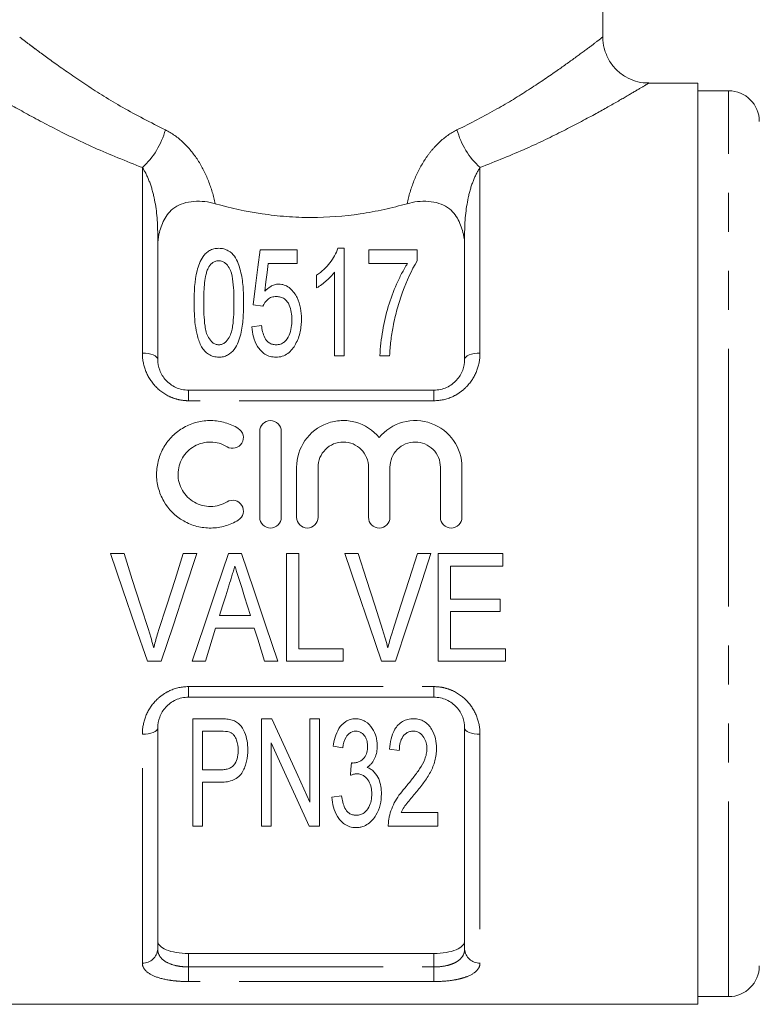
# Model space of a CAD drawing. Units: millimetres. Extents: x 159 to 248, y 96 to 277.
# Drawn here: x 185 to 209, y 168 to 200 of the extents above; entities that cross this region are included whole.
import ezdxf

# ---------------------------------------------------------------- set-up
doc = ezdxf.new("R2010")
doc.units = ezdxf.units.MM
doc.linetypes.add('PHANTOM', pattern=[12.7, 6.35, -1.27, 1.27, -1.27, 1.27, -1.27])

msp = doc.modelspace()

# ---------------------------------------------------------------- linework, layer by layer
at = {"color": 7, "linetype": 'Continuous', "lineweight": 15}
for p, q in [((203.759, 199.417), (203.759, 242.921)), ((206.859, 197.921), (205.256, 197.921)), ((206.859, 197.921), (206.859, 167.921)), ((207.859, 197.671), (206.859, 197.671)), ((189.259, 192.996), (189.259, 188.921)), ((199.259, 188.921), (199.259, 192.996)), ((193.808, 192.494), (192.597, 192.494)), ((193.808, 192.045), (193.808, 192.494)), ((195.334, 192.539), (195.132, 192.539)), ((195.334, 189.039), (195.334, 192.539)), ((197.712, 192.494), (196.142, 192.494)), ((196.142, 192.494), (196.142, 192.045)), ((197.712, 192.131), (197.712, 192.494)), ((192.86, 192.045), (193.808, 192.045)), ((195.02, 191.766), (195.02, 189.039)), ((196.142, 192.045), (197.398, 192.045)), ((194.437, 191.664), (194.437, 191.25)), ((192.373, 190.699), (192.687, 190.654)), ((192.642, 190.026), (192.328, 189.981)), ((195.02, 189.039), (195.334, 189.039)), ((196.501, 189.039), (196.815, 189.039)), ((190.259, 187.921), (198.259, 187.921)), ((192.583, 183.781), (192.583, 186.581)), ((193.283, 186.581), (193.283, 183.781)), ((193.783, 183.781), (193.783, 185.409)), ((194.483, 185.409), (194.483, 183.781)), ((196.127, 183.781), (196.127, 185.409)), ((196.827, 185.409), (196.827, 183.781)), ((198.47, 183.781), (198.47, 185.409)), ((199.17, 185.409), (199.17, 183.781)), ((188.163, 182.598), (187.722, 182.598)), ((190.534, 182.598), (190.093, 182.598)), ((191.987, 182.598), (191.564, 182.598)), ((193.862, 182.598), (193.458, 182.598)), ((193.458, 182.598), (193.458, 179.098)), ((193.862, 179.502), (193.862, 182.598)), ((195.792, 182.598), (195.351, 182.598)), ((198.162, 182.598), (197.721, 182.598)), ((200.503, 182.598), (198.394, 182.598)), ((198.394, 182.598), (198.394, 179.098)), ((200.503, 182.194), (200.503, 182.598)), ((198.798, 181.117), (198.798, 182.194)), ((198.798, 182.194), (200.503, 182.194)), ((200.413, 181.117), (198.798, 181.117)), ((200.413, 180.713), (200.413, 181.117)), ((192.28, 180.579), (191.272, 180.579)), ((198.798, 179.502), (198.798, 180.713)), ((198.798, 180.713), (200.413, 180.713)), ((191.147, 180.175), (192.404, 180.175)), ((195.298, 179.502), (193.862, 179.502)), ((195.298, 179.098), (195.298, 179.502)), ((200.593, 179.502), (198.798, 179.502)), ((200.593, 179.098), (200.593, 179.502)), ((188.926, 179.098), (189.377, 179.098)), ((190.38, 179.098), (190.811, 179.098)), ((192.74, 179.098), (193.171, 179.098)), ((193.458, 179.098), (195.298, 179.098)), ((196.554, 179.098), (197.005, 179.098)), ((198.394, 179.098), (200.593, 179.098)), ((198.259, 177.921), (190.259, 177.921)), ((191.286, 177.219), (190.399, 177.219)), ((190.399, 177.219), (190.399, 173.719)), ((192.978, 177.219), (192.643, 177.219)), ((192.643, 177.219), (192.643, 173.719)), ((194.214, 177.219), (194.214, 174.506)), ((194.528, 177.219), (194.214, 177.219)), ((194.528, 173.719), (194.528, 177.219)), ((189.259, 176.921), (189.259, 169.721)), ((190.714, 176.815), (191.317, 176.815)), ((190.714, 175.559), (190.714, 176.815)), ((199.259, 169.721), (199.259, 176.921)), ((192.957, 173.719), (192.957, 176.433)), ((194.976, 176.322), (195.29, 176.277)), ((196.816, 176.232), (197.13, 176.187)), ((191.324, 175.559), (190.714, 175.559)), ((190.714, 175.155), (191.315, 175.155)), ((190.714, 173.719), (190.714, 175.155)), ((195.246, 174.706), (194.932, 174.662)), ((198.387, 174.168), (197.191, 174.168)), ((198.387, 173.719), (198.387, 174.168)), ((190.399, 173.719), (190.714, 173.719)), ((192.643, 173.719), (192.957, 173.719)), ((194.193, 173.719), (194.528, 173.719)), ((196.771, 173.719), (198.387, 173.719)), ((190.259, 169.577), (198.259, 169.577)), ((206.859, 168.171), (207.859, 168.171)), ((181.659, 167.921), (206.859, 167.921))]:
    msp.add_line(p, q, dxfattribs=at)
at = {"color": 8, "linetype": 'PHANTOM', "lineweight": 0}
for p, q in [((207.859, 182.921), (207.859, 197.671)), ((188.759, 189.128), (188.759, 195.169)), ((199.759, 195.169), (199.759, 189.128)), ((189.259, 192.996), (189.301, 192.996)), ((199.259, 192.996), (199.218, 192.996)), ((190.259, 187.576), (190.259, 187.921)), ((198.259, 187.576), (198.259, 187.921)), ((198.259, 187.576), (190.259, 187.576)), ((207.859, 168.171), (207.859, 182.921)), ((190.259, 178.266), (198.259, 178.266)), ((190.259, 177.921), (190.259, 178.266)), ((198.259, 177.921), (198.259, 178.266)), ((188.759, 169.266), (188.759, 176.714)), ((199.759, 176.714), (199.759, 169.266)), ((190.259, 169.577), (190.259, 169.137)), ((198.259, 169.137), (198.259, 169.577)), ((190.259, 168.662), (190.259, 169.137)), ((190.259, 169.137), (198.259, 169.137)), ((198.259, 168.662), (198.259, 169.137)), ((198.259, 168.662), (190.259, 168.662))]:
    msp.add_line(p, q, dxfattribs=at)
at = {"color": 7, "linetype": 'Continuous', "lineweight": 15, "flags": 128}
for points in [[(192.597, 192.494), (192.525, 191.92), (192.45, 191.322), (192.373, 190.699)], [(192.748, 191.139), (192.786, 191.447), (192.823, 191.749), (192.86, 192.045)], [(187.722, 182.598), (188.128, 181.419), (188.53, 180.25), (188.926, 179.098)], [(188.966, 180.089), (188.7, 180.92), (188.432, 181.757), (188.163, 182.598)], [(190.093, 182.598), (189.823, 181.757), (189.555, 180.92), (189.289, 180.089)], [(189.377, 179.098), (189.758, 180.25), (190.144, 181.419), (190.534, 182.598)], [(191.564, 182.598), (191.165, 181.419), (190.77, 180.25), (190.38, 179.098)], [(193.171, 179.098), (192.782, 180.25), (192.386, 181.419), (191.987, 182.598)], [(195.351, 182.598), (195.756, 181.419), (196.158, 180.25), (196.554, 179.098)], [(196.594, 180.089), (196.329, 180.92), (196.061, 181.757), (195.792, 182.598)], [(197.721, 182.598), (197.452, 181.757), (197.183, 180.92), (196.917, 180.089)], [(197.005, 179.098), (197.386, 180.25), (197.773, 181.419), (198.162, 182.598)], [(191.272, 180.579), (191.373, 180.902), (191.474, 181.226), (191.575, 181.55)], [(191.996, 181.489), (192.091, 181.185), (192.185, 180.881), (192.28, 180.579)], [(190.811, 179.098), (190.922, 179.455), (191.034, 179.814), (191.147, 180.175)], [(192.404, 180.175), (192.517, 179.814), (192.629, 179.455), (192.74, 179.098)], [(194.214, 174.506), (193.82, 175.371), (193.407, 176.277), (192.978, 177.219)], [(192.957, 176.433), (193.39, 175.483), (193.802, 174.577), (194.193, 173.719)], [(195.572, 175.783), (195.555, 175.58), (195.539, 175.379)]]:
    msp.add_lwpolyline(points, dxfattribs=at)
at = {"color": 8, "linetype": 'PHANTOM', "lineweight": 0, "flags": 128}
for points in [[(189.259, 188.921), (189.25, 188.962), (189.221, 189), (189.175, 189.036), (189.113, 189.068), (189.037, 189.093), (188.951, 189.112), (188.857, 189.124), (188.759, 189.128)], [(199.759, 189.128), (199.662, 189.124), (199.568, 189.112), (199.482, 189.093), (199.406, 189.068), (199.344, 189.036), (199.297, 189), (199.269, 188.962), (199.259, 188.921)], [(189.259, 176.921), (189.25, 176.881), (189.221, 176.842), (189.175, 176.806), (189.113, 176.775), (189.037, 176.749), (188.951, 176.73), (188.857, 176.718), (188.759, 176.714)], [(199.759, 176.714), (199.662, 176.718), (199.568, 176.73), (199.482, 176.749), (199.406, 176.775), (199.344, 176.806), (199.297, 176.842), (199.269, 176.881), (199.259, 176.921)]]:
    msp.add_lwpolyline(points, dxfattribs=at)
at = {"color": 7, "linetype": 'Continuous', "lineweight": 15}
for centre, start, end in [((207.859, 196.671), 0, 90), ((207.859, 169.171), 270, 0)]:
    msp.add_arc(centre, 1, start, end, dxfattribs=at)
at = {"color": 8, "linetype": 'PHANTOM', "lineweight": 0}
for centre, radius, start, end in [((186.984, 197.098), 2.622, 312.6254, 344.4103), ((201.535, 197.098), 2.622, 195.5897, 227.3746), ((188.781, 169.744), 0.479, 267.4399, 357.1876), ((199.738, 169.744), 0.479, 182.8124, 272.5601)]:
    msp.add_arc(centre, radius, start, end, dxfattribs=at)
for points, knots in [([(199.009, 196.393), (199.456, 196.62), (200.304, 197.049), (201.369, 197.713), (202.219, 198.284), (202.885, 198.762), (203.37, 199.123), (203.665, 199.348), (203.786, 199.442), (203.755, 199.418), (203.754, 199.417)], [0, 0, 0, 0, 0.165025, 0.313438, 0.464872, 0.595007, 0.728055, 0.857572, 0.991181, 1, 1, 1, 1]), ([(184.765, 199.417), (184.778, 199.407), (184.804, 199.387), (185.02, 199.221), (185.377, 198.952), (185.942, 198.535), (186.91, 197.867), (188.089, 197.116), (189.032, 196.637), (189.509, 196.393)], [0, 0, 0, 0, 0.114879, 0.242309, 0.302446, 0.473271, 0.650669, 0.823018, 1, 1, 1, 1]), ([(188.759, 195.169), (188.226, 195.381), (187.145, 195.812), (185.787, 196.489), (184.646, 197.106), (183.886, 197.546), (183.446, 197.808), (183.276, 197.911), (183.266, 197.917), (183.263, 197.919)], [0, 0, 0, 0, 0.175152, 0.355049, 0.525146, 0.701499, 0.820737, 0.943239, 1, 1, 1, 1]), ([(205.256, 197.919), (205.257, 197.92), (205.274, 197.93), (205.159, 197.86), (204.815, 197.654), (204.251, 197.324), (203.484, 196.892), (202.492, 196.369), (201.255, 195.763), (200.275, 195.374), (199.759, 195.169)], [0, 0, 0, 0, 0.008704, 0.136348, 0.268333, 0.397268, 0.529443, 0.678533, 0.83095, 1, 1, 1, 1]), ([(189.509, 196.393), (189.72, 196.294), (189.917, 196.152), (190.269, 195.818), (190.428, 195.622), (190.703, 195.196), (190.817, 194.97), (191.006, 194.496), (191.08, 194.245), (191.133, 193.993)], [0, 0, 0, 0, 0.25, 0.25, 0.5, 0.5, 0.75, 0.75, 1, 1, 1, 1]), ([(197.386, 193.993), (197.439, 194.246), (197.513, 194.495), (197.702, 194.971), (197.819, 195.201), (198.024, 195.519), (198.098, 195.62), (198.256, 195.813), (198.341, 195.904), (198.607, 196.156), (198.799, 196.294), (199.009, 196.393)], [0, 0, 0, 0, 0.25, 0.25, 0.5, 0.5, 0.625, 0.625, 0.75, 0.75, 1, 1, 1, 1]), ([(189.259, 192.996), (189.259, 193.41), (189.223, 193.813), (189.102, 194.374), (189.05, 194.554), (188.922, 194.886), (188.847, 195.039), (188.759, 195.169)], [0, 0, 0, 0, 0.5, 0.5, 0.75, 0.75, 1, 1, 1, 1]), ([(199.759, 195.169), (199.672, 195.039), (199.597, 194.886), (199.469, 194.554), (199.417, 194.374), (199.296, 193.813), (199.259, 193.41), (199.259, 192.996)], [0, 0, 0, 0, 0.25, 0.25, 0.5, 0.5, 1, 1, 1, 1]), ([(190.259, 187.576), (190.155, 187.576), (190.052, 187.588), (189.85, 187.631), (189.75, 187.665), (189.47, 187.792), (189.303, 187.916), (189.034, 188.211), (188.93, 188.384), (188.793, 188.747), (188.759, 188.938), (188.759, 189.128)], [0, 0, 0, 0, 0.125, 0.125, 0.25, 0.25, 0.5, 0.5, 0.75, 0.75, 1, 1, 1, 1]), ([(199.759, 189.128), (199.759, 188.938), (199.726, 188.749), (199.589, 188.384), (199.487, 188.214), (199.284, 187.99), (199.209, 187.923), (199.046, 187.803), (198.957, 187.75), (198.676, 187.623), (198.469, 187.576), (198.259, 187.576)], [0, 0, 0, 0, 0.25, 0.25, 0.5, 0.5, 0.625, 0.625, 0.75, 0.75, 1, 1, 1, 1]), ([(188.759, 176.714), (188.759, 176.905), (188.792, 177.093), (188.93, 177.459), (189.032, 177.629), (189.235, 177.852), (189.309, 177.92), (189.472, 178.039), (189.562, 178.092), (189.843, 178.22), (190.049, 178.266), (190.259, 178.266)], [0, 0, 0, 0, 0.25, 0.25, 0.5, 0.5, 0.625, 0.625, 0.75, 0.75, 1, 1, 1, 1]), ([(198.259, 178.266), (198.364, 178.266), (198.467, 178.255), (198.668, 178.211), (198.768, 178.178), (199.049, 178.051), (199.216, 177.927), (199.485, 177.631), (199.589, 177.459), (199.725, 177.096), (199.759, 176.905), (199.759, 176.714)], [0, 0, 0, 0, 0.125, 0.125, 0.25, 0.25, 0.5, 0.5, 0.75, 0.75, 1, 1, 1, 1]), ([(189.259, 169.721), (189.259, 169.64), (189.28, 169.563), (189.367, 169.423), (189.434, 169.359), (189.611, 169.253), (189.723, 169.21), (189.912, 169.167), (189.98, 169.156), (190.118, 169.141), (190.188, 169.137), (190.259, 169.137)], [0, 0, 0, 0, 0.25, 0.25, 0.5, 0.5, 0.75, 0.75, 0.875, 0.875, 1, 1, 1, 1]), ([(198.259, 169.137), (198.403, 169.137), (198.544, 169.152), (198.734, 169.196), (198.794, 169.214), (198.903, 169.255), (198.953, 169.279), (199.087, 169.36), (199.152, 169.423), (199.239, 169.565), (199.259, 169.64), (199.259, 169.721)], [0, 0, 0, 0, 0.25, 0.25, 0.375, 0.375, 0.5, 0.5, 0.75, 0.75, 1, 1, 1, 1]), ([(190.259, 168.662), (190.155, 168.662), (190.052, 168.666), (189.85, 168.68), (189.75, 168.691), (189.47, 168.734), (189.303, 168.776), (189.034, 168.884), (188.93, 168.95), (188.793, 169.097), (188.759, 169.179), (188.759, 169.266)], [0, 0, 0, 0, 0.125, 0.125, 0.25, 0.25, 0.5, 0.5, 0.75, 0.75, 1, 1, 1, 1]), ([(199.759, 169.266), (199.759, 169.179), (199.726, 169.098), (199.589, 168.95), (199.487, 168.885), (199.284, 168.804), (199.209, 168.78), (199.046, 168.738), (198.957, 168.72), (198.676, 168.677), (198.469, 168.662), (198.259, 168.662)], [0, 0, 0, 0, 0.25, 0.25, 0.5, 0.5, 0.625, 0.625, 0.75, 0.75, 1, 1, 1, 1])]:
    msp.add_open_spline(points, degree=3, knots=knots, dxfattribs=at)
at = {"color": 7, "linetype": 'Continuous', "lineweight": 15}
for points, knots in [([(205.256, 197.928), (205.225, 197.926), (205.078, 197.917), (204.819, 197.977), (204.494, 198.114), (204.204, 198.335), (203.967, 198.628), (203.82, 198.962), (203.757, 199.234), (203.765, 199.382), (203.766, 199.416)], [0, 0, 0, 0, 0.039454, 0.187766, 0.334216, 0.48994, 0.648865, 0.81139, 0.955355, 1, 1, 1, 1]), ([(189.301, 192.996), (189.34, 193.159), (189.39, 193.316), (189.545, 193.615), (189.652, 193.758), (189.897, 193.924), (189.993, 193.97), (190.205, 194.037), (190.32, 194.058), (190.556, 194.076), (190.677, 194.072), (190.911, 194.046), (191.024, 194.024), (191.133, 193.993)], [0, 0, 0, 0, 0.25, 0.25, 0.5, 0.5, 0.625, 0.625, 0.75, 0.75, 0.875, 0.875, 1, 1, 1, 1]), ([(191.133, 193.993), (191.627, 193.854), (192.137, 193.74), (192.92, 193.624), (193.185, 193.593), (193.722, 193.553), (193.993, 193.543), (194.799, 193.543), (195.33, 193.584), (196.118, 193.701), (196.38, 193.749), (196.891, 193.861), (197.141, 193.924), (197.386, 193.993)], [0, 0, 0, 0, 0.25, 0.25, 0.375, 0.375, 0.5, 0.5, 0.75, 0.75, 0.875, 0.875, 1, 1, 1, 1]), ([(199.218, 192.996), (199.179, 193.159), (199.129, 193.316), (198.974, 193.615), (198.867, 193.758), (198.622, 193.924), (198.526, 193.97), (198.314, 194.037), (198.198, 194.058), (197.962, 194.076), (197.842, 194.072), (197.608, 194.046), (197.495, 194.024), (197.386, 193.993)], [0, 0, 0, 0, 0.25, 0.25, 0.5, 0.5, 0.625, 0.625, 0.75, 0.75, 0.875, 0.875, 1, 1, 1, 1]), ([(191.251, 192.539), (191.197, 192.538), (191.143, 192.533), (191.04, 192.507), (190.992, 192.488), (190.906, 192.44), (190.868, 192.41), (190.801, 192.347), (190.771, 192.313), (190.641, 192.133), (190.585, 191.972), (190.461, 191.476), (190.445, 191.125), (190.443, 190.765)], [0, 0, 0, 0, 0.0625, 0.0625, 0.125, 0.125, 0.1875, 0.1875, 0.25, 0.25, 0.5, 0.5, 1, 1, 1, 1]), ([(192.058, 190.765), (192.058, 190.945), (192.054, 191.122), (192.025, 191.47), (191.997, 191.64), (191.935, 191.889), (191.91, 191.97), (191.851, 192.13), (191.814, 192.208), (191.709, 192.35), (191.641, 192.414), (191.51, 192.486), (191.462, 192.506), (191.36, 192.533), (191.305, 192.537), (191.251, 192.539)], [0, 0, 0, 0, 0.25, 0.25, 0.5, 0.5, 0.625, 0.625, 0.75, 0.75, 0.875, 0.875, 0.9375, 0.9375, 1, 1, 1, 1]), ([(195.132, 192.539), (195.101, 192.458), (195.067, 192.378), (194.977, 192.221), (194.925, 192.144), (194.809, 191.995), (194.744, 191.922), (194.601, 191.786), (194.521, 191.724), (194.437, 191.664)], [0, 0, 0, 0, 0.25, 0.25, 0.5, 0.5, 0.75, 0.75, 1, 1, 1, 1]), ([(190.902, 191.895), (190.937, 191.953), (190.976, 192.009), (191.058, 192.079), (191.091, 192.099), (191.146, 192.12), (191.165, 192.126), (191.206, 192.133), (191.227, 192.134), (191.247, 192.135)], [0, 0, 0, 0, 0.5, 0.5, 0.75, 0.75, 0.875, 0.875, 1, 1, 1, 1]), ([(191.247, 192.135), (191.287, 192.133), (191.327, 192.128), (191.399, 192.102), (191.43, 192.082), (191.513, 192.016), (191.552, 191.962), (191.65, 191.794), (191.678, 191.669), (191.737, 191.292), (191.743, 191.032), (191.744, 190.766)], [0, 0, 0, 0, 0.0625, 0.0625, 0.125, 0.125, 0.25, 0.25, 0.5, 0.5, 1, 1, 1, 1]), ([(196.926, 189.99), (196.966, 190.185), (197.01, 190.377), (197.115, 190.752), (197.173, 190.936), (197.37, 191.473), (197.519, 191.814), (197.712, 192.131)], [0, 0, 0, 0, 0.25, 0.25, 0.5, 0.5, 1, 1, 1, 1]), ([(190.757, 190.766), (190.758, 190.963), (190.762, 191.157), (190.79, 191.441), (190.802, 191.534), (190.829, 191.672), (190.84, 191.718), (190.866, 191.808), (190.884, 191.852), (190.902, 191.895)], [0, 0, 0, 0, 0.5, 0.5, 0.75, 0.75, 0.875, 0.875, 1, 1, 1, 1]), ([(194.437, 191.25), (194.497, 191.284), (194.554, 191.321), (194.661, 191.401), (194.712, 191.443), (194.811, 191.53), (194.857, 191.575), (194.944, 191.668), (194.983, 191.717), (195.02, 191.766)], [0, 0, 0, 0, 0.25, 0.25, 0.5, 0.5, 0.75, 0.75, 1, 1, 1, 1]), ([(197.398, 192.045), (197.33, 191.938), (197.266, 191.829), (197.148, 191.604), (197.094, 191.488), (196.939, 191.136), (196.848, 190.892), (196.696, 190.388), (196.635, 190.127), (196.542, 189.592), (196.507, 189.319), (196.501, 189.039)], [0, 0, 0, 0, 0.125, 0.125, 0.25, 0.25, 0.5, 0.5, 0.75, 0.75, 1, 1, 1, 1]), ([(193.199, 191.372), (193.176, 191.371), (193.153, 191.371), (193.107, 191.364), (193.085, 191.359), (193.02, 191.339), (192.979, 191.321), (192.866, 191.255), (192.805, 191.198), (192.748, 191.139)], [0, 0, 0, 0, 0.125, 0.125, 0.25, 0.25, 0.5, 0.5, 1, 1, 1, 1]), ([(193.943, 190.239), (193.941, 190.36), (193.934, 190.479), (193.889, 190.711), (193.854, 190.824), (193.772, 190.987), (193.74, 191.04), (193.666, 191.139), (193.625, 191.187), (193.527, 191.271), (193.47, 191.308), (193.375, 191.346), (193.341, 191.356), (193.271, 191.369), (193.235, 191.371), (193.199, 191.372)], [0, 0, 0, 0, 0.25, 0.25, 0.5, 0.5, 0.625, 0.625, 0.75, 0.75, 0.875, 0.875, 0.9375, 0.9375, 1, 1, 1, 1]), ([(192.687, 190.654), (192.727, 190.734), (192.774, 190.81), (192.88, 190.904), (192.922, 190.93), (193.017, 190.962), (193.069, 190.966), (193.121, 190.968)], [0, 0, 0, 0, 0.5, 0.5, 0.75, 0.75, 1, 1, 1, 1]), ([(193.121, 190.968), (193.169, 190.966), (193.217, 190.963), (193.307, 190.938), (193.351, 190.919), (193.424, 190.867), (193.455, 190.836), (193.506, 190.767), (193.526, 190.731), (193.577, 190.618), (193.598, 190.538), (193.624, 190.377), (193.628, 190.295), (193.629, 190.212)], [0, 0, 0, 0, 0.125, 0.125, 0.25, 0.25, 0.375, 0.375, 0.5, 0.5, 0.75, 0.75, 1, 1, 1, 1]), ([(190.443, 190.765), (190.445, 190.53), (190.453, 190.29), (190.5, 189.927), (190.522, 189.805), (190.57, 189.624), (190.588, 189.564), (190.632, 189.446), (190.659, 189.389), (190.688, 189.331)], [0, 0, 0, 0, 0.5, 0.5, 0.75, 0.75, 0.875, 0.875, 1, 1, 1, 1]), ([(191.251, 189.398), (191.213, 189.4), (191.177, 189.404), (191.107, 189.43), (191.076, 189.449), (190.993, 189.516), (190.951, 189.572), (190.846, 189.747), (190.82, 189.878), (190.763, 190.262), (190.758, 190.517), (190.757, 190.766)], [0, 0, 0, 0, 0.0625, 0.0625, 0.125, 0.125, 0.25, 0.25, 0.5, 0.5, 1, 1, 1, 1]), ([(191.744, 190.766), (191.743, 190.517), (191.738, 190.263), (191.691, 189.943), (191.678, 189.879), (191.644, 189.752), (191.62, 189.689), (191.551, 189.572), (191.509, 189.517), (191.427, 189.45), (191.395, 189.431), (191.327, 189.404), (191.289, 189.4), (191.251, 189.398)], [0, 0, 0, 0, 0.5, 0.5, 0.625, 0.625, 0.75, 0.75, 0.875, 0.875, 0.9375, 0.9375, 1, 1, 1, 1]), ([(191.251, 188.994), (191.301, 188.995), (191.351, 188.998), (191.448, 189.021), (191.495, 189.038), (191.624, 189.106), (191.695, 189.173), (191.807, 189.322), (191.849, 189.404), (191.917, 189.57), (191.942, 189.656), (192.005, 189.914), (192.026, 190.086), (192.054, 190.429), (192.058, 190.598), (192.058, 190.765)], [0, 0, 0, 0, 0.0625, 0.0625, 0.125, 0.125, 0.25, 0.25, 0.375, 0.375, 0.5, 0.5, 0.75, 0.75, 1, 1, 1, 1]), ([(193.629, 190.212), (193.627, 190.043), (193.609, 189.869), (193.506, 189.628), (193.458, 189.547), (193.347, 189.459), (193.305, 189.435), (193.211, 189.405), (193.162, 189.399), (193.112, 189.398)], [0, 0, 0, 0, 0.5, 0.5, 0.75, 0.75, 0.875, 0.875, 1, 1, 1, 1]), ([(193.75, 189.419), (193.785, 189.484), (193.816, 189.549), (193.866, 189.685), (193.886, 189.754), (193.915, 189.892), (193.926, 189.962), (193.94, 190.101), (193.942, 190.17), (193.943, 190.239)], [0, 0, 0, 0, 0.25, 0.25, 0.5, 0.5, 0.75, 0.75, 1, 1, 1, 1]), ([(192.328, 189.981), (192.337, 189.873), (192.351, 189.764), (192.407, 189.551), (192.45, 189.445), (192.54, 189.297), (192.576, 189.25), (192.656, 189.164), (192.701, 189.125), (192.804, 189.06), (192.862, 189.034), (192.983, 189.002), (193.047, 188.996), (193.11, 188.994)], [0, 0, 0, 0, 0.25, 0.25, 0.5, 0.5, 0.625, 0.625, 0.75, 0.75, 0.875, 0.875, 1, 1, 1, 1]), ([(193.112, 189.398), (193.073, 189.399), (193.033, 189.402), (192.958, 189.424), (192.921, 189.44), (192.828, 189.504), (192.782, 189.564), (192.682, 189.753), (192.658, 189.89), (192.642, 190.026)], [0, 0, 0, 0, 0.125, 0.125, 0.25, 0.25, 0.5, 0.5, 1, 1, 1, 1]), ([(196.815, 189.039), (196.824, 189.201), (196.835, 189.362), (196.871, 189.679), (196.897, 189.836), (196.926, 189.99)], [0, 0, 0, 0, 0.5, 0.5, 1, 1, 1, 1]), ([(190.688, 189.331), (190.717, 189.285), (190.748, 189.239), (190.824, 189.158), (190.867, 189.119), (190.963, 189.057), (191.018, 189.033), (191.131, 189.001), (191.191, 188.996), (191.251, 188.994)], [0, 0, 0, 0, 0.25, 0.25, 0.5, 0.5, 0.75, 0.75, 1, 1, 1, 1]), ([(193.11, 188.994), (193.145, 188.995), (193.181, 188.996), (193.25, 189.006), (193.284, 189.014), (193.384, 189.046), (193.445, 189.079), (193.554, 189.159), (193.601, 189.206), (193.684, 189.307), (193.718, 189.363), (193.75, 189.419)], [0, 0, 0, 0, 0.125, 0.125, 0.25, 0.25, 0.5, 0.5, 0.75, 0.75, 1, 1, 1, 1]), ([(189.259, 188.921), (189.259, 188.803), (189.28, 188.684), (189.367, 188.453), (189.434, 188.342), (189.611, 188.149), (189.723, 188.066), (189.912, 187.981), (189.98, 187.958), (190.118, 187.929), (190.188, 187.921), (190.259, 187.921)], [0, 0, 0, 0, 0.25, 0.25, 0.5, 0.5, 0.75, 0.75, 0.875, 0.875, 1, 1, 1, 1]), ([(198.259, 187.921), (198.403, 187.921), (198.544, 187.953), (198.734, 188.038), (198.794, 188.074), (198.903, 188.153), (198.953, 188.198), (199.087, 188.344), (199.152, 188.453), (199.239, 188.686), (199.259, 188.803), (199.259, 188.921)], [0, 0, 0, 0, 0.25, 0.25, 0.375, 0.375, 0.5, 0.5, 0.75, 0.75, 1, 1, 1, 1]), ([(191.883, 183.687), (191.75, 183.605), (191.608, 183.543), (191.309, 183.457), (191.154, 183.433), (190.844, 183.429), (190.687, 183.447), (190.387, 183.524), (190.241, 183.583), (189.836, 183.814), (189.609, 184.04), (189.378, 184.442), (189.318, 184.588), (189.24, 184.885), (189.221, 185.041), (189.223, 185.347), (189.245, 185.5), (189.326, 185.795), (189.386, 185.935), (189.541, 186.2), (189.636, 186.321), (189.853, 186.535), (189.978, 186.63), (190.245, 186.78), (190.391, 186.839), (190.691, 186.915), (190.845, 186.933), (191.158, 186.928), (191.311, 186.905), (191.609, 186.818), (191.752, 186.755), (191.883, 186.675)], [0, 0, 0, 0, 0.0625, 0.0625, 0.125, 0.125, 0.1875, 0.1875, 0.25, 0.25, 0.375, 0.375, 0.4375, 0.4375, 0.5, 0.5, 0.5625, 0.5625, 0.625, 0.625, 0.6875, 0.6875, 0.75, 0.75, 0.8125, 0.8125, 0.875, 0.875, 0.9375, 0.9375, 1, 1, 1, 1]), ([(192.583, 186.581), (192.583, 186.671), (192.62, 186.761), (192.747, 186.891), (192.839, 186.931), (193.026, 186.931), (193.118, 186.892), (193.247, 186.762), (193.283, 186.672), (193.283, 186.581)], [0, 0, 0, 0, 0.25, 0.25, 0.5, 0.5, 0.75, 0.75, 1, 1, 1, 1]), ([(193.783, 185.409), (193.783, 185.718), (193.879, 186.025), (194.233, 186.532), (194.486, 186.729), (194.928, 186.892), (195.082, 186.923), (195.396, 186.936), (195.554, 186.919), (196.007, 186.795), (196.28, 186.617), (196.477, 186.38)], [0, 0, 0, 0, 0.25, 0.25, 0.5, 0.5, 0.625, 0.625, 0.75, 0.75, 1, 1, 1, 1]), ([(196.477, 186.38), (196.673, 186.617), (196.945, 186.794), (197.55, 186.96), (197.875, 186.946), (198.467, 186.73), (198.72, 186.534), (199.074, 186.026), (199.17, 185.721), (199.17, 185.409)], [0, 0, 0, 0, 0.25, 0.25, 0.5, 0.5, 0.75, 0.75, 1, 1, 1, 1]), ([(191.883, 186.675), (191.962, 186.627), (192.019, 186.548), (192.063, 186.372), (192.048, 186.276), (191.956, 186.12), (191.877, 186.06), (191.697, 186.014), (191.597, 186.029), (191.519, 186.077)], [0, 0, 0, 0, 0.25, 0.25, 0.5, 0.5, 0.75, 0.75, 1, 1, 1, 1]), ([(191.519, 186.077), (191.439, 186.126), (191.354, 186.163), (191.176, 186.215), (191.082, 186.229), (190.804, 186.234), (190.617, 186.186), (190.294, 186.003), (190.159, 185.87), (189.973, 185.553), (189.923, 185.368), (189.921, 185.001), (189.97, 184.817), (190.155, 184.495), (190.293, 184.359), (190.534, 184.222), (190.622, 184.187), (190.802, 184.14), (190.895, 184.13), (191.083, 184.132), (191.174, 184.146), (191.353, 184.198), (191.44, 184.236), (191.519, 184.284)], [0, 0, 0, 0, 0.0625, 0.0625, 0.125, 0.125, 0.25, 0.25, 0.375, 0.375, 0.5, 0.5, 0.625, 0.625, 0.75, 0.75, 0.8125, 0.8125, 0.875, 0.875, 0.9375, 0.9375, 1, 1, 1, 1]), ([(196.127, 185.409), (196.127, 185.517), (196.106, 185.623), (196.024, 185.821), (195.964, 185.912), (195.813, 186.064), (195.721, 186.126), (195.523, 186.209), (195.414, 186.231), (195.197, 186.231), (195.089, 186.209), (194.889, 186.126), (194.798, 186.065), (194.645, 185.911), (194.586, 185.821), (194.504, 185.623), (194.483, 185.516), (194.483, 185.409)], [0, 0, 0, 0, 0.125, 0.125, 0.25, 0.25, 0.375, 0.375, 0.5, 0.5, 0.625, 0.625, 0.75, 0.75, 0.875, 0.875, 1, 1, 1, 1]), ([(198.47, 185.409), (198.47, 185.517), (198.449, 185.623), (198.368, 185.821), (198.307, 185.912), (198.156, 186.064), (198.065, 186.126), (197.866, 186.209), (197.757, 186.231), (197.541, 186.231), (197.432, 186.209), (197.232, 186.126), (197.142, 186.065), (196.989, 185.911), (196.929, 185.821), (196.848, 185.623), (196.827, 185.516), (196.827, 185.409)], [0, 0, 0, 0, 0.125, 0.125, 0.25, 0.25, 0.375, 0.375, 0.5, 0.5, 0.625, 0.625, 0.75, 0.75, 0.875, 0.875, 1, 1, 1, 1]), ([(191.519, 184.284), (191.597, 184.332), (191.695, 184.347), (191.872, 184.304), (191.952, 184.247), (192.048, 184.089), (192.063, 183.992), (192.02, 183.815), (191.962, 183.735), (191.883, 183.687)], [0, 0, 0, 0, 0.25, 0.25, 0.5, 0.5, 0.75, 0.75, 1, 1, 1, 1]), ([(193.283, 183.781), (193.283, 183.688), (193.245, 183.598), (193.116, 183.469), (193.025, 183.431), (192.842, 183.431), (192.751, 183.468), (192.62, 183.599), (192.583, 183.69), (192.583, 183.781)], [0, 0, 0, 0, 0.25, 0.25, 0.5, 0.5, 0.75, 0.75, 1, 1, 1, 1]), ([(194.483, 183.781), (194.483, 183.688), (194.445, 183.598), (194.316, 183.469), (194.225, 183.431), (194.042, 183.431), (193.951, 183.468), (193.82, 183.599), (193.783, 183.69), (193.783, 183.781)], [0, 0, 0, 0, 0.25, 0.25, 0.5, 0.5, 0.75, 0.75, 1, 1, 1, 1]), ([(196.827, 183.781), (196.827, 183.688), (196.789, 183.598), (196.66, 183.469), (196.568, 183.431), (196.386, 183.431), (196.295, 183.468), (196.164, 183.599), (196.127, 183.69), (196.127, 183.781)], [0, 0, 0, 0, 0.25, 0.25, 0.5, 0.5, 0.75, 0.75, 1, 1, 1, 1]), ([(199.17, 183.781), (199.17, 183.688), (199.132, 183.598), (199.003, 183.469), (198.912, 183.431), (198.729, 183.431), (198.638, 183.468), (198.507, 183.599), (198.47, 183.69), (198.47, 183.781)], [0, 0, 0, 0, 0.25, 0.25, 0.5, 0.5, 0.75, 0.75, 1, 1, 1, 1]), ([(191.575, 181.55), (191.609, 181.657), (191.642, 181.765), (191.675, 181.872), (191.692, 181.925), (191.709, 181.979), (191.726, 182.033), (191.742, 182.087), (191.759, 182.14), (191.776, 182.194)], [0, 0, 0, 0, 0.0003377723, 0.0003377723, 0.0003377723, 0.0005067165, 0.0005067165, 0.0005067165, 0.0006756785, 0.0006756785, 0.0006756785, 0.0006756785]), ([(191.776, 182.194), (191.794, 182.135), (191.812, 182.077), (191.83, 182.018), (191.857, 181.929), (191.885, 181.841), (191.913, 181.753), (191.941, 181.665), (191.968, 181.577), (191.996, 181.489)], [0, 0, 0, 0, 0.0001849486, 0.0001849486, 0.0001849486, 0.0004624533, 0.0004624533, 0.0004624533, 0.000740038, 0.000740038, 0.000740038, 0.000740038]), ([(189.128, 179.524), (189.104, 179.619), (189.08, 179.713), (189.052, 179.807), (189.039, 179.854), (189.025, 179.901), (189.01, 179.948), (188.996, 179.995), (188.981, 180.042), (188.966, 180.089)], [0, 0, 0, 0, 0.0002998237, 0.0002998237, 0.0002998237, 0.0004499124, 0.0004499124, 0.0004499124, 0.0006000345, 0.0006000345, 0.0006000345, 0.0006000345]), ([(189.289, 180.089), (189.274, 180.042), (189.259, 179.996), (189.245, 179.949), (189.223, 179.878), (189.202, 179.808), (189.183, 179.737), (189.164, 179.666), (189.146, 179.595), (189.128, 179.524)], [0, 0, 0, 0, 0.0001498091, 0.0001498091, 0.0001498091, 0.0003746824, 0.0003746824, 0.0003746824, 0.0005997836, 0.0005997836, 0.0005997836, 0.0005997836]), ([(196.756, 179.524), (196.732, 179.619), (196.708, 179.713), (196.681, 179.807), (196.667, 179.854), (196.653, 179.901), (196.638, 179.948), (196.624, 179.995), (196.609, 180.042), (196.594, 180.089)], [0, 0, 0, 0, 0.0002998237, 0.0002998237, 0.0002998237, 0.0004499124, 0.0004499124, 0.0004499124, 0.0006000345, 0.0006000345, 0.0006000345, 0.0006000345]), ([(196.917, 180.089), (196.902, 180.042), (196.887, 179.996), (196.873, 179.949), (196.851, 179.878), (196.831, 179.808), (196.811, 179.737), (196.792, 179.666), (196.774, 179.595), (196.756, 179.524)], [0, 0, 0, 0, 0.0001498091, 0.0001498091, 0.0001498091, 0.0003746824, 0.0003746824, 0.0003746824, 0.0005997836, 0.0005997836, 0.0005997836, 0.0005997836]), ([(190.259, 177.921), (190.116, 177.921), (189.975, 177.89), (189.785, 177.804), (189.724, 177.769), (189.616, 177.689), (189.566, 177.645), (189.432, 177.499), (189.367, 177.389), (189.28, 177.157), (189.259, 177.039), (189.259, 176.921)], [0, 0, 0, 0, 0.25, 0.25, 0.375, 0.375, 0.5, 0.5, 0.75, 0.75, 1, 1, 1, 1]), ([(199.259, 176.921), (199.259, 177.039), (199.239, 177.159), (199.152, 177.389), (199.085, 177.501), (198.908, 177.694), (198.796, 177.776), (198.606, 177.862), (198.539, 177.884), (198.401, 177.914), (198.331, 177.921), (198.259, 177.921)], [0, 0, 0, 0, 0.25, 0.25, 0.5, 0.5, 0.75, 0.75, 0.875, 0.875, 1, 1, 1, 1]), ([(191.644, 177.186), (191.615, 177.193), (191.586, 177.2), (191.556, 177.204), (191.526, 177.208), (191.496, 177.211), (191.466, 177.213), (191.406, 177.218), (191.346, 177.219), (191.286, 177.219)], [0, 0, 0, 0, 0.0000902124, 0.0000902124, 0.0000902124, 0.0001803674, 0.0001803674, 0.0001803674, 0.0003601844, 0.0003601844, 0.0003601844, 0.0003601844]), ([(192.194, 176.213), (192.193, 176.309), (192.187, 176.405), (192.153, 176.595), (192.126, 176.69), (192.049, 176.874), (191.997, 176.963), (191.885, 177.072), (191.842, 177.103), (191.748, 177.155), (191.696, 177.172), (191.644, 177.186)], [0, 0, 0, 0, 0.25, 0.25, 0.5, 0.5, 0.75, 0.75, 0.875, 0.875, 1, 1, 1, 1]), ([(195.704, 177.219), (195.647, 177.218), (195.591, 177.212), (195.482, 177.182), (195.431, 177.158), (195.292, 177.07), (195.218, 176.989), (195.107, 176.81), (195.067, 176.716), (195.008, 176.52), (194.991, 176.421), (194.976, 176.322)], [0, 0, 0, 0, 0.125, 0.125, 0.25, 0.25, 0.5, 0.5, 0.75, 0.75, 1, 1, 1, 1]), ([(196.412, 176.329), (196.411, 176.379), (196.409, 176.429), (196.397, 176.528), (196.387, 176.577), (196.347, 176.724), (196.309, 176.82), (196.194, 176.995), (196.116, 177.073), (195.975, 177.158), (195.925, 177.181), (195.816, 177.212), (195.76, 177.217), (195.704, 177.219)], [0, 0, 0, 0, 0.125, 0.125, 0.25, 0.25, 0.5, 0.5, 0.75, 0.75, 0.875, 0.875, 1, 1, 1, 1]), ([(197.594, 177.219), (197.532, 177.217), (197.469, 177.212), (197.348, 177.183), (197.29, 177.16), (197.132, 177.068), (197.048, 176.977), (196.928, 176.779), (196.889, 176.67), (196.837, 176.452), (196.825, 176.342), (196.816, 176.232)], [0, 0, 0, 0, 0.125, 0.125, 0.25, 0.25, 0.5, 0.5, 0.75, 0.75, 1, 1, 1, 1]), ([(198.342, 176.253), (198.341, 176.361), (198.332, 176.468), (198.281, 176.68), (198.24, 176.785), (198.121, 176.978), (198.042, 177.067), (197.89, 177.16), (197.834, 177.182), (197.716, 177.213), (197.656, 177.218), (197.594, 177.219)], [0, 0, 0, 0, 0.25, 0.25, 0.5, 0.5, 0.75, 0.75, 0.875, 0.875, 1, 1, 1, 1]), ([(191.608, 176.785), (191.636, 176.771), (191.663, 176.757), (191.709, 176.72), (191.729, 176.698), (191.782, 176.629), (191.807, 176.577), (191.867, 176.42), (191.877, 176.309), (191.88, 176.199)], [0, 0, 0, 0, 0.125, 0.125, 0.25, 0.25, 0.5, 0.5, 1, 1, 1, 1]), ([(195.29, 176.277), (195.308, 176.396), (195.331, 176.517), (195.426, 176.677), (195.469, 176.726), (195.552, 176.779), (195.582, 176.793), (195.647, 176.811), (195.681, 176.813), (195.715, 176.815)], [0, 0, 0, 0, 0.5, 0.5, 0.75, 0.75, 0.875, 0.875, 1, 1, 1, 1]), ([(195.715, 176.815), (195.746, 176.813), (195.777, 176.811), (195.838, 176.795), (195.866, 176.782), (195.943, 176.734), (195.983, 176.688), (196.045, 176.59), (196.067, 176.536), (196.093, 176.427), (196.096, 176.371), (196.098, 176.315)], [0, 0, 0, 0, 0.125, 0.125, 0.25, 0.25, 0.5, 0.5, 0.75, 0.75, 1, 1, 1, 1]), ([(197.13, 176.187), (197.131, 176.256), (197.136, 176.325), (197.162, 176.461), (197.184, 176.529), (197.254, 176.654), (197.302, 176.712), (197.398, 176.774), (197.433, 176.79), (197.509, 176.811), (197.549, 176.814), (197.588, 176.815)], [0, 0, 0, 0, 0.25, 0.25, 0.5, 0.5, 0.75, 0.75, 0.875, 0.875, 1, 1, 1, 1]), ([(197.588, 176.815), (197.624, 176.814), (197.66, 176.811), (197.729, 176.792), (197.761, 176.778), (197.849, 176.723), (197.895, 176.671), (197.966, 176.558), (197.991, 176.498), (198.022, 176.373), (198.025, 176.309), (198.028, 176.246)], [0, 0, 0, 0, 0.125, 0.125, 0.25, 0.25, 0.5, 0.5, 0.75, 0.75, 1, 1, 1, 1]), ([(191.315, 175.155), (191.387, 175.157), (191.458, 175.159), (191.597, 175.182), (191.665, 175.202), (191.793, 175.257), (191.852, 175.293), (191.95, 175.382), (191.988, 175.435), (192.084, 175.599), (192.127, 175.717), (192.183, 175.961), (192.193, 176.086), (192.194, 176.213)], [0, 0, 0, 0, 0.125, 0.125, 0.25, 0.25, 0.375, 0.375, 0.5, 0.5, 0.75, 0.75, 1, 1, 1, 1]), ([(191.88, 176.199), (191.879, 176.16), (191.879, 176.122), (191.872, 176.045), (191.866, 176.007), (191.843, 175.894), (191.816, 175.82), (191.75, 175.72), (191.724, 175.689), (191.659, 175.637), (191.622, 175.616), (191.542, 175.585), (191.499, 175.575), (191.412, 175.562), (191.368, 175.56), (191.324, 175.559)], [0, 0, 0, 0, 0.125, 0.125, 0.25, 0.25, 0.5, 0.5, 0.625, 0.625, 0.75, 0.75, 0.875, 0.875, 1, 1, 1, 1]), ([(196.098, 176.315), (196.097, 176.25), (196.092, 176.187), (196.06, 176.062), (196.033, 176.002), (195.948, 175.899), (195.892, 175.857), (195.797, 175.811), (195.764, 175.799), (195.693, 175.783), (195.657, 175.78), (195.62, 175.778)], [0, 0, 0, 0, 0.25, 0.25, 0.5, 0.5, 0.75, 0.75, 0.875, 0.875, 1, 1, 1, 1]), ([(196.08, 175.635), (196.109, 175.656), (196.138, 175.676), (196.189, 175.722), (196.212, 175.746), (196.276, 175.825), (196.31, 175.884), (196.363, 176.005), (196.382, 176.069), (196.407, 176.198), (196.411, 176.263), (196.412, 176.329)], [0, 0, 0, 0, 0.125, 0.125, 0.25, 0.25, 0.5, 0.5, 0.75, 0.75, 1, 1, 1, 1]), ([(198.028, 176.246), (198.025, 176.187), (198.022, 176.128), (197.998, 176.013), (197.981, 175.957), (197.918, 175.79), (197.858, 175.687), (197.726, 175.488), (197.655, 175.392), (197.507, 175.203), (197.432, 175.11), (197.355, 175.019)], [0, 0, 0, 0, 0.125, 0.125, 0.25, 0.25, 0.5, 0.5, 0.75, 0.75, 1, 1, 1, 1]), ([(197.673, 174.817), (197.759, 174.922), (197.843, 175.028), (198.004, 175.246), (198.08, 175.358), (198.205, 175.598), (198.257, 175.723), (198.308, 175.918), (198.321, 175.984), (198.338, 176.118), (198.34, 176.185), (198.342, 176.253)], [0, 0, 0, 0, 0.25, 0.25, 0.5, 0.5, 0.75, 0.75, 0.875, 0.875, 1, 1, 1, 1]), ([(195.62, 175.778), (195.616, 175.779), (195.612, 175.779), (195.608, 175.779), (195.604, 175.779), (195.6, 175.78), (195.596, 175.78), (195.592, 175.781), (195.588, 175.781), (195.584, 175.782), (195.58, 175.782), (195.576, 175.783), (195.572, 175.783)], [0, 0, 0, 0, 0.00001199487, 0.00001199487, 0.00001199487, 0.00002399363, 0.00002399363, 0.00002399363, 0.0000360161, 0.0000360161, 0.0000360161, 0.00004804535, 0.00004804535, 0.00004804535, 0.00004804535]), ([(195.539, 175.379), (195.572, 175.392), (195.606, 175.403), (195.641, 175.412), (195.659, 175.416), (195.677, 175.42), (195.695, 175.423), (195.714, 175.426), (195.733, 175.426), (195.752, 175.427)], [0, 0, 0, 0, 0.0001091297, 0.0001091297, 0.0001091297, 0.0001648364, 0.0001648364, 0.0001648364, 0.00022161, 0.00022161, 0.00022161, 0.00022161]), ([(195.752, 175.427), (195.794, 175.426), (195.836, 175.422), (195.916, 175.396), (195.952, 175.378), (196.05, 175.308), (196.097, 175.248), (196.172, 175.121), (196.197, 175.053), (196.227, 174.915), (196.232, 174.845), (196.233, 174.776)], [0, 0, 0, 0, 0.125, 0.125, 0.25, 0.25, 0.5, 0.5, 0.75, 0.75, 1, 1, 1, 1]), ([(196.547, 174.772), (196.546, 174.854), (196.542, 174.936), (196.514, 175.101), (196.492, 175.182), (196.424, 175.338), (196.378, 175.415), (196.285, 175.515), (196.249, 175.546), (196.171, 175.598), (196.126, 175.618), (196.08, 175.635)], [0, 0, 0, 0, 0.25, 0.25, 0.5, 0.5, 0.75, 0.75, 0.875, 0.875, 1, 1, 1, 1]), ([(195.715, 173.674), (195.752, 173.676), (195.79, 173.677), (195.862, 173.687), (195.898, 173.695), (196.001, 173.729), (196.063, 173.761), (196.227, 173.877), (196.307, 173.976), (196.433, 174.185), (196.477, 174.298), (196.535, 174.531), (196.545, 174.651), (196.547, 174.772)], [0, 0, 0, 0, 0.0625, 0.0625, 0.125, 0.125, 0.25, 0.25, 0.5, 0.5, 0.75, 0.75, 1, 1, 1, 1]), ([(196.233, 174.776), (196.232, 174.7), (196.226, 174.625), (196.196, 174.479), (196.17, 174.408), (196.097, 174.271), (196.051, 174.206), (195.947, 174.132), (195.907, 174.11), (195.842, 174.091), (195.82, 174.086), (195.774, 174.079), (195.75, 174.079), (195.727, 174.078)], [0, 0, 0, 0, 0.25, 0.25, 0.5, 0.5, 0.75, 0.75, 0.875, 0.875, 0.9375, 0.9375, 1, 1, 1, 1]), ([(197.355, 175.019), (197.222, 174.866), (197.096, 174.71), (196.954, 174.46), (196.915, 174.374), (196.848, 174.202), (196.823, 174.114), (196.802, 174.027)], [0, 0, 0, 0, 0.5, 0.5, 0.75, 0.75, 1, 1, 1, 1]), ([(197.191, 174.168), (197.22, 174.225), (197.249, 174.283), (197.322, 174.394), (197.363, 174.448), (197.493, 174.606), (197.582, 174.712), (197.673, 174.817)], [0, 0, 0, 0, 0.25, 0.25, 0.5, 0.5, 1, 1, 1, 1]), ([(194.932, 174.662), (194.941, 174.552), (194.955, 174.445), (195.013, 174.237), (195.054, 174.135), (195.173, 173.945), (195.247, 173.855), (195.396, 173.752), (195.454, 173.722), (195.548, 173.694), (195.581, 173.686), (195.647, 173.676), (195.681, 173.675), (195.715, 173.674)], [0, 0, 0, 0, 0.25, 0.25, 0.5, 0.5, 0.75, 0.75, 0.875, 0.875, 0.9375, 0.9375, 1, 1, 1, 1]), ([(195.727, 174.078), (195.684, 174.079), (195.643, 174.083), (195.563, 174.106), (195.527, 174.122), (195.431, 174.189), (195.39, 174.249), (195.296, 174.435), (195.268, 174.57), (195.246, 174.706)], [0, 0, 0, 0, 0.125, 0.125, 0.25, 0.25, 0.5, 0.5, 1, 1, 1, 1]), ([(196.802, 174.027), (196.794, 173.987), (196.787, 173.947), (196.781, 173.907), (196.777, 173.876), (196.775, 173.844), (196.773, 173.813), (196.772, 173.782), (196.772, 173.75), (196.771, 173.719)], [0, 0, 0, 0, 0.0001553335, 0.0001553335, 0.0001553335, 0.0002775681, 0.0002775681, 0.0002775681, 0.0004001534, 0.0004001534, 0.0004001534, 0.0004001534]), ([(189.259, 169.996), (189.259, 169.938), (189.282, 169.883), (189.376, 169.781), (189.445, 169.736), (189.627, 169.659), (189.737, 169.629), (189.985, 169.588), (190.121, 169.577), (190.259, 169.577)], [0, 0, 0, 0, 0.25, 0.25, 0.5, 0.5, 0.75, 0.75, 1, 1, 1, 1]), ([(198.259, 169.577), (198.397, 169.577), (198.533, 169.588), (198.78, 169.629), (198.892, 169.659), (199.073, 169.735), (199.143, 169.781), (199.236, 169.882), (199.259, 169.938), (199.259, 169.996)], [0, 0, 0, 0, 0.25, 0.25, 0.5, 0.5, 0.75, 0.75, 1, 1, 1, 1])]:
    msp.add_open_spline(points, degree=3, knots=knots, dxfattribs=at)
for points in [[(189.301, 192.996), (189.272, 192.877), (189.259, 192.756), (189.259, 192.633)], [(199.259, 192.633), (199.259, 192.757), (199.246, 192.878), (199.218, 192.996)], [(191.317, 176.815), (191.416, 176.814), (191.515, 176.813), (191.608, 176.785)]]:
    msp.add_open_spline(points, degree=3, dxfattribs=at)

doc.saveas('drawing.dxf')
